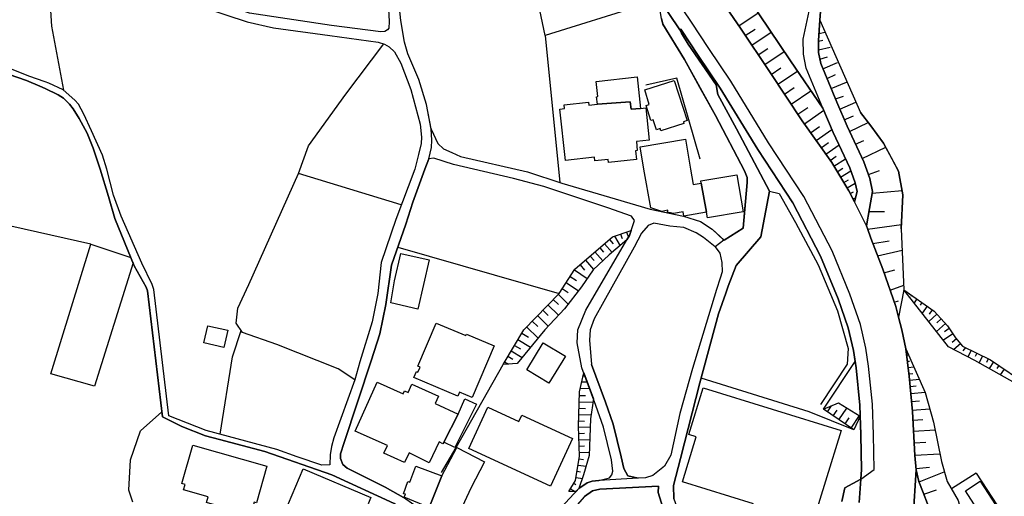
# Model space of a CAD drawing. Extents: x -10 to 410, y -24 to 273.
# Drawn here: x 257 to 354, y 43 to 90 of the extents above; entities that cross this region are included whole.
import ezdxf

# ---------------------------------------------------------------- set-up
doc = ezdxf.new("R2010")
doc.units = 0
for name, color, linetype in [('05_DM_LINE', 7, 'Continuous'), ('06_HOUSE_POLY', 160, 'Continuous'), ('07_HODO_POLY', 1, 'Continuous'), ('08_ROAD_LINE', 3, 'Continuous'), ('09_ROAD_POLY', 5, 'Continuous')]:
    doc.layers.add(name, color=color, linetype=linetype)

msp = doc.modelspace()

# ---------------------------------------------------------------- linework, layer by layer
at = {"layer": '05_DM_LINE', "color": 253}
for p, q in [((328.068175, 89.27586), (329.972624, 90.574661)), ((328.706896, 88.320879), (329.668077, 88.955466)), ((329.347683, 87.359698), (331.261778, 88.640929)), ((335.982248, 88.510015), (336.597542, 88.664355)), ((335.933672, 87.775865), (336.367065, 87.875429)), ((329.992261, 86.400928), (330.947241, 87.045505)), ((330.632704, 85.445603), (332.546799, 86.725111)), ((335.937462, 86.910457), (337.103282, 87.180208)), ((336.072165, 85.994406), (336.822163, 86.20938)), ((336.382568, 85.039426), (337.81814, 85.64094)), ((331.273492, 84.484766), (332.232262, 85.125553)), ((331.917725, 83.516005), (333.853524, 84.811016)), ((336.787023, 84.074455), (337.613156, 84.459272)), ((337.197333, 83.084334), (338.712831, 83.720988)), ((332.568159, 82.53932), (333.54691, 83.189754)), ((333.228583, 81.555056), (335.197111, 82.869705)), ((337.617291, 82.080433), (338.408285, 82.330547)), ((333.886597, 80.560802), (334.882574, 81.225016)), ((334.546677, 79.590318), (336.466629, 80.945619)), ((338.046894, 81.055173), (339.636806, 81.72111)), ((338.488211, 80.000285), (339.382902, 80.375456)), ((335.158181, 78.72491), (336.023245, 79.334348)), ((335.706985, 77.949764), (337.261757, 79.045304)), ((338.992228, 78.855824), (340.847412, 79.725022)), ((339.597531, 77.574593), (340.427799, 77.965267)), ((336.206868, 77.240763), (336.917936, 77.740647)), ((336.667822, 76.590329), (337.966623, 77.51017)), ((340.251755, 76.180018), (342.582018, 77.279693)), ((337.087779, 75.990538), (337.687571, 76.414629)), ((337.457094, 75.420375), (338.617057, 76.129376)), ((337.79299, 74.869504), (338.341794, 75.205401)), ((338.117174, 74.334481), (339.136578, 74.955632)), ((340.86326, 74.58425), (341.957077, 74.980781)), ((279.662172, 63.744602), (284.552485, 74.685881)), ((338.443424, 73.80497), (338.898522, 74.080577)), ((338.767608, 73.269946), (339.562391, 73.754327)), ((341.251866, 72.750426), (344.202935, 73.025689)), ((331.087801, 72.936117), (332.068275, 72.721143)), ((339.078011, 72.724932), (339.398405, 72.894775)), ((339.367055, 72.176128), (339.603388, 72.295329)), ((264.033152, 67.705428), (249.84177, 70.914535)), ((340.937329, 70.955531), (342.456961, 70.930037)), ((340.79298, 69.179929), (344.136789, 69.650873)), ((315.277224, 68.170171), (315.648261, 67.734711)), ((315.792955, 68.504346), (316.332113, 67.564868)), ((316.382756, 68.709329), (316.527105, 68.279725)), ((316.972556, 68.910522), (317.15239, 68.391002)), ((294.373074, 67.426031), (310.302507, 62.855767)), ((314.328101, 67.355751), (314.702927, 66.920291)), ((314.80249, 67.760205), (315.546631, 66.894797)), ((341.3125, 67.766062), (342.917914, 68.029612)), ((341.777243, 66.555111), (344.207069, 67.129408)), ((313.382766, 66.539608), (313.767584, 66.090367)), ((313.853366, 66.945785), (314.617144, 66.061084)), ((312.376799, 65.680056), (312.831896, 65.15089)), ((312.908032, 66.129297), (313.693169, 65.215313)), ((311.408038, 64.535596), (312.037112, 64.119428)), ((311.818349, 65.170182), (313.091656, 64.334402)), ((342.40804, 64.885273), (343.482221, 65.164326)), ((310.617044, 63.330501), (311.206844, 62.945684)), ((311.001861, 63.920302), (312.232449, 63.115527)), ((343.011621, 63.176161), (344.357275, 63.650895)), ((310.22258, 62.769984), (311.212701, 61.805013)), ((345.142413, 62.664564), (345.062486, 62.551221)), ((345.652287, 62.301107), (345.38288, 61.920424)), ((309.206966, 61.725087), (310.25772, 60.705339)), ((309.71684, 62.250464), (310.238083, 61.744724)), ((343.427789, 61.994493), (343.841889, 62.125407)), ((346.162161, 61.939716), (345.972681, 61.676166)), ((346.671691, 61.580393), (346.18731, 60.900675)), ((308.171715, 60.660552), (309.242106, 59.619444)), ((308.693302, 61.195576), (309.222469, 60.680189)), ((347.632872, 60.789399), (346.831887, 60.070752)), ((347.183632, 61.221069), (346.882875, 60.805246)), ((348.052485, 60.330512), (347.632872, 59.949485)), ((307.091678, 59.539518), (308.232349, 58.439844)), ((307.642548, 60.109682), (308.193419, 59.580515)), ((348.472442, 59.865769), (347.603589, 59.080632)), ((348.85347, 59.375532), (348.372879, 59.045492)), ((278.046766, 56.584315), (278.898394, 59.180195)), ((306.616943, 58.926291), (307.292871, 58.51977)), ((349.206936, 58.856011), (348.273315, 58.22487)), ((305.898296, 57.721197), (306.478451, 57.369453)), ((306.242117, 58.301351), (307.491998, 57.551354)), ((349.568327, 58.349927), (349.14837, 57.994393)), ((349.96658, 57.86968), (349.30271, 57.310886)), ((350.453027, 57.49451), (350.212904, 57.164469)), ((276.832026, 48.94585), (278.046766, 56.584315)), ((305.251997, 56.644949), (305.74809, 56.346259)), ((305.572046, 57.179972), (306.652428, 56.529538)), ((344.652176, 56.775863), (344.841656, 56.7955)), ((351.011822, 57.220969), (350.703141, 56.574669)), ((351.572339, 56.949495), (351.412142, 56.619455)), ((352.136646, 56.676299), (351.802816, 55.984869)), ((304.927813, 56.105792), (305.318142, 55.875315)), ((336.447336, 51.404614), (339.546889, 56.140932)), ((344.728312, 56.154712), (344.917792, 56.176072)), ((344.79687, 55.529772), (345.367033, 55.600052)), ((352.697163, 56.400692), (352.52353, 56.039301)), ((353.238043, 56.084432), (352.792936, 55.430208)), ((353.752051, 55.734755), (353.546723, 55.430208)), ((312.683412, 54.724997), (312.857389, 54.715351)), ((312.741979, 55.019897), (313.697304, 52.430219)), ((344.86715, 54.910688), (345.251967, 54.955474)), ((354.273294, 55.385078), (353.88262, 54.814914)), ((312.552843, 54.135197), (313.072363, 54.119694)), ((344.93364, 54.289537), (345.902401, 54.37532)), ((344.988072, 53.664597), (345.578217, 53.721096)), ((312.322021, 52.785409), (312.921813, 52.760259)), ((312.417795, 53.500266), (313.312486, 53.470983)), ((345.052496, 52.959386), (346.472564, 53.084443)), ((312.302729, 52.150822), (313.648383, 52.109825)), ((336.822163, 51.150711), (337.228339, 51.744645)), ((345.12312, 52.176316), (345.908257, 52.244529)), ((312.267589, 50.890951), (313.462693, 50.855811)), ((312.283092, 51.515891), (312.918023, 51.494531)), ((339.427688, 49.379243), (336.447336, 51.404614)), ((337.38268, 50.770028), (337.767497, 51.330545)), ((337.962834, 50.375564), (338.747971, 51.529671)), ((339.167928, 49.554942), (340.001986, 50.779674)), ((345.203046, 51.310908), (346.933518, 51.465248)), ((312.232449, 49.64107), (313.37691, 49.679999)), ((312.247952, 50.26601), (312.822249, 50.250507)), ((338.558491, 49.9749), (338.962945, 50.570557)), ((345.257823, 50.324577), (346.242087, 50.385211)), ((312.251742, 49.01613), (312.802612, 49.035422)), ((345.322247, 49.260042), (347.456828, 49.379243)), ((312.273446, 48.391189), (313.33798, 48.426329)), ((312.293083, 47.765904), (312.802612, 47.785541)), ((345.38667, 48.105935), (346.536987, 48.170359)), ((312.312375, 47.145098), (313.292849, 47.176104)), ((345.45695, 46.869491), (347.933629, 47.01005)), ((312.187318, 45.904864), (312.972456, 45.775673)), ((312.286882, 46.519813), (312.716829, 46.449533)), ((312.081898, 45.28957), (312.437432, 45.231003)), ((345.587863, 45.561043), (346.892521, 45.695747)), ((345.873117, 44.254319), (348.367022, 45.234793)), ((351.511705, 45.109736), (349.072233, 43.535672)), ((311.761504, 44.099978), (311.947195, 43.984912)), ((311.982335, 44.670486), (312.603486, 44.570578)), ((311.437321, 43.564955), (311.908266, 43.279701)), ((346.353364, 43.019941), (347.603589, 43.465392))]:
    msp.add_line(p, q, dxfattribs=at)
for points in [[(307.322154, 124.609793), (307.622911, 124.510229), (309.103613, 124.099919), (311.357395, 122.414578), (313.277346, 119.970972), (313.77344, 118.715234), (314.203044, 116.7095), (313.947073, 115.519908), (314.126907, 114.205604), (314.578215, 113.314703), (315.912155, 111.795416), (322.433377, 102.459551), (326.091724, 96.516073), (330.046693, 90.455461), (333.157959, 85.814917), (336.377056, 81.160593), (337.386469, 78.750404), (339.027368, 75.254321), (339.562391, 73.76983), (339.748082, 72.926126), (339.511749, 71.895009)], [(336.377056, 81.160593), (333.157959, 85.814917), (330.046693, 90.455461), (326.091724, 96.516073), (322.433377, 102.459551), (315.912155, 111.795416), (314.578215, 113.314703), (314.126907, 114.205604), (313.947073, 115.519908), (314.203044, 116.7095), (313.77344, 118.715234), (313.277346, 119.970972), (311.357395, 122.414578), (309.103613, 124.099919), (307.622911, 124.510229), (307.322154, 124.609793)], [(339.511749, 71.895009), (338.947097, 72.975046), (337.24212, 75.775909), (334.337904, 79.885219), (331.081944, 84.77002), (328.222515, 89.045383), (324.511803, 94.474854), (320.408005, 100.654666), (317.32809, 105.314846), (314.183407, 109.910604), (310.69318, 115.051031), (311.167914, 117.61556), (308.687446, 121.87921), (307.353505, 124.545369)], [(308.93756, 88.320879), (306.228337, 101.160406), (304.492008, 105.250423), (302.992014, 107.426345), (292.511689, 110.891078)], [(328.488132, 69.289483), (328.626969, 70.824618), (328.902233, 73.80497), (328.876739, 74.301063), (328.622835, 74.959421), (325.761683, 80.426099), (324.228271, 83.199745), (322.697271, 85.965123), (320.562345, 89.4302), (320.421785, 89.994507), (320.077965, 92.135289), (319.818205, 92.72509), (316.161925, 98.266181)], [(261.366992, 82.920348), (260.197038, 89.24072), (259.796718, 95.555235)], [(318.443267, 91.285729), (308.93756, 88.320879), (310.376921, 73.795323)], [(343.847746, 60.494499), (343.587641, 61.551109), (342.282983, 65.240807), (341.097526, 68.320722), (340.767486, 69.2602), (340.693416, 69.51996), (340.988317, 71.250431), (341.283217, 72.914412), (341.007609, 74.185997), (340.417809, 75.830341), (338.757617, 79.356052), (337.76164, 81.740747), (336.167939, 85.555157), (335.943319, 86.635194), (335.933672, 87.830642), (336.078022, 89.840167)], [(336.078022, 89.840167), (340.103271, 80.73099), (341.103383, 79.385335), (342.353608, 77.69965), (343.853602, 74.926348), (344.283206, 72.596086), (344.117152, 69.22506), (344.376912, 63.209234), (343.847746, 60.494499)], [(327.787055, 65.609776), (330.247887, 68.439922), (330.652341, 70.596208), (331.087801, 72.936117), (327.822195, 79.090091), (325.97838, 82.500391), (325.83782, 83.465362), (323.072097, 87.480965), (322.412017, 88.561003), (322.248031, 88.891043)], [(294.706904, 71.584261), (284.552485, 74.685881), (285.552596, 77.410607), (289.228513, 82.53932), (292.99228, 87.484755)], [(324.261689, 76.100092), (321.927637, 84.096159), (318.882861, 83.410585)], [(344.117152, 69.22506), (344.283206, 72.596086), (343.853602, 74.926348), (343.216604, 76.100092), (342.353608, 77.69965), (341.103383, 79.385335), (340.103271, 80.73099)], [(339.546889, 56.140932), (339.382902, 57.209256), (338.882674, 59.445812), (337.86706, 62.314887), (336.136589, 66.525827), (333.417719, 71.785455), (332.248109, 73.561057)], [(332.068275, 72.721143), (333.677824, 69.855857), (335.911968, 65.660419), (337.802637, 61.119439), (338.853391, 57.394946), (338.783111, 55.865668), (336.126942, 51.879348)], [(304.767616, 55.840175), (306.828128, 59.269767), (310.302507, 62.855767), (311.863135, 65.23495), (315.582115, 68.429932), (317.427653, 69.070719)], [(317.427653, 69.070719), (317.273313, 68.584272), (317.007696, 68.135031), (315.257587, 66.650884), (313.66802, 65.189819), (312.536995, 63.510335), (310.847521, 61.34027), (308.908276, 59.260121), (306.14841, 55.926302), (304.767616, 55.840175)], [(268.212741, 65.875393), (264.402121, 53.705594), (260.091618, 54.904831), (264.033152, 67.705428), (268.001902, 66.385267)], [(290.113213, 54.324677), (288.492296, 55.404715), (282.412047, 57.814903), (279.017594, 59.000361), (278.411947, 59.900909), (278.562497, 61.390913), (279.662172, 63.744602)], [(344.376912, 63.209234), (347.357265, 61.096012), (348.671913, 59.644938), (349.482199, 58.44949), (350.167773, 57.629213), (352.947276, 56.279769), (364.308512, 48.580325), (370.05252, 44.715272), (378.808575, 36.875269), (379.591645, 35.705314), (380.187302, 31.744488)], [(380.187302, 31.744488), (378.242201, 35.471048), (375.082015, 39.035688), (370.142437, 43.740655), (361.62685, 49.375453), (356.19738, 53.516113), (351.372868, 56.230849), (348.773199, 57.584427), (344.376912, 63.209234)], [(345.402173, 24.949726), (345.08798, 26.670207), (345.097626, 27.619675), (345.81834, 33.33061), (346.498058, 38.715294), (346.626904, 40.775806), (346.693395, 41.605729), (346.693395, 42.074607), (346.287218, 43.205632), (345.863127, 44.285669), (345.603366, 45.414627), (345.45695, 46.849854), (345.212693, 51.199631), (344.8985, 54.686068), (344.581896, 57.391157)], [(344.581896, 57.391157), (346.472564, 53.080653), (347.308344, 50.145087), (348.082113, 46.24455), (348.636773, 44.285669), (349.732313, 42.400857), (349.956934, 41.529593), (349.498047, 38.949561), (349.363344, 36.676142), (349.287207, 34.46508), (347.943275, 30.045367), (346.193167, 26.11968), (345.402173, 24.949726)], [(293.107346, 43.725152), (289.367006, 45.590327), (288.947049, 45.965153), (288.706925, 46.545307), (288.722428, 47.015907), (289.062459, 48.129362), (291.722418, 56.205355)], [(298.683577, 45.150732), (300.136719, 47.635335), (304.767616, 55.840175)], [(311.277124, 43.295204), (311.937549, 44.385232), (312.328223, 46.766138), (312.228315, 49.730987), (312.337869, 53.125439), (312.741979, 55.019897)], [(339.427688, 49.379243), (335.007631, 51.150711), (324.331969, 54.474883)], [(313.697304, 52.430219), (313.40826, 50.45928), (313.283203, 46.840207), (312.722686, 44.920256), (312.257598, 43.570812), (311.982335, 43.275911), (311.277124, 43.295204)], [(336.447336, 51.404614), (337.89841, 52.039545), (340.068132, 50.740744), (339.427688, 49.379243)], [(268.177601, 42.234804), (267.796918, 43.426118), (267.943335, 46.404747), (268.933455, 49.295182), (271.052534, 51.154845)], [(340.117052, 49.379243), (340.132899, 48.840085), (340.187332, 45.474916), (340.122909, 44.510289), (338.546777, 43.660729), (338.248088, 42.31094)], [(276.757612, 48.430119), (281.242093, 47.234671), (287.867011, 44.945749)], [(351.511705, 45.109736), (354.126877, 41.115492), (351.962668, 39.12526)], [(301.50201, 37.375496), (301.67771, 37.209443), (302.37672, 37.070605), (303.212845, 37.215299), (305.908287, 38.055214), (307.488208, 38.965408), (309.072263, 40.349992), (310.443411, 41.629156), (311.808702, 43.090221)]]:
    msp.add_lwpolyline(points, dxfattribs=at)
at = {"layer": '06_HOUSE_POLY', "color": 255}
for points in [[(314.08591, 81.52784), (313.999783, 82.267847), (314.146544, 82.283694), (313.976356, 83.793335), (318.021587, 84.236719), (318.361274, 81.117529), (317.431443, 81.033469), (317.339803, 81.758317), (314.08591, 81.52784)], [(320.371143, 78.912668), (320.300863, 79.127298), (319.919835, 79.008097), (319.601508, 80.008209), (319.380678, 79.937929), (318.900431, 81.42242), (319.214624, 81.521984), (318.785021, 82.967201), (321.669944, 83.887042), (322.945318, 79.922426), (322.589784, 79.807015), (322.646284, 79.643028), (320.371143, 78.912668)], [(314.08591, 81.52784), (317.339803, 81.758317), (317.431443, 81.033469), (318.361274, 81.117529), (318.871148, 81.172306), (319.220481, 77.982837), (317.941317, 77.842277), (318.035023, 76.963433), (317.861391, 76.941729), (317.955097, 76.088379), (315.204877, 75.783488), (315.169737, 76.088379), (313.845787, 75.941962), (313.800656, 76.307142), (310.925724, 75.986749), (310.365207, 81.053106), (310.835807, 81.102026), (310.794811, 81.473063), (313.214646, 81.74247), (313.249786, 81.437923), (314.08591, 81.52784)], [(324.861136, 70.861825), (322.63457, 70.486654), (322.566357, 70.912467), (321.615167, 70.736768), (321.015375, 70.877327), (321.040869, 71.057161), (320.454858, 70.947607), (319.355528, 71.293495), (318.695104, 75.137188), (318.326134, 77.322757), (322.794767, 78.078611), (323.290861, 75.137188), (323.550621, 73.617556), (324.335758, 73.74847), (324.861136, 70.861825)], [(324.861136, 70.861825), (324.335758, 73.74847), (324.300618, 73.957587), (327.874905, 74.562891), (328.496056, 70.902821), (324.955187, 70.30303), (324.861136, 70.861825)], [(296.355382, 61.293416), (293.665796, 61.90871), (294.044756, 64.078432), (294.665907, 66.803158), (297.470559, 66.168226), (296.355382, 61.293416)], [(277.181703, 57.521726), (275.204907, 57.976823), (275.601438, 59.662508), (277.57031, 59.207411), (277.181703, 57.521726)], [(301.72663, 52.572502), (300.470549, 53.107869), (300.294849, 52.703415), (295.964708, 54.537584), (296.226535, 55.147021), (296.361239, 55.088455), (296.570356, 55.578692), (296.365028, 55.668264), (298.169914, 59.928125), (301.089632, 58.687891), (301.150266, 58.828451), (303.884638, 57.668487), (301.72663, 52.572502)], [(309.304462, 53.98878), (307.120961, 55.316865), (308.746012, 57.98268), (310.931581, 56.652873), (309.304462, 53.98878)], [(298.910265, 48.158645), (298.835851, 47.998448), (298.470671, 48.178282), (297.464703, 46.123283), (295.480328, 47.0979), (295.025231, 46.162557), (292.990213, 47.072751), (293.335756, 47.838251), (290.160067, 49.262109), (292.320142, 54.078697), (294.896384, 52.922179), (295.035221, 53.242573), (295.396267, 53.078586), (295.750079, 53.87337), (298.380754, 52.687912), (298.054503, 51.967198), (300.339635, 50.941938), (298.910265, 48.158645)], [(335.095481, 39.297171), (329.205056, 41.107913), (329.505813, 42.078396), (322.496077, 44.232959), (323.865158, 48.691946), (323.121018, 48.922423), (324.531095, 53.511979), (338.175741, 49.322743), (335.095481, 39.297171)], [(298.910265, 48.158645), (300.339635, 50.941938), (301.009706, 52.428152), (302.13074, 51.928269), (300.015451, 47.617765), (298.910265, 48.158645)], [(309.451223, 43.807145), (301.380743, 47.543351), (303.265554, 51.613732), (306.339958, 50.187807), (306.634858, 50.816881), (311.630935, 48.508322), (309.451223, 43.807145)], [(279.130938, 39.428084), (277.749799, 39.822548), (278.201107, 41.412459), (275.460878, 42.19174), (275.624864, 42.762248), (273.205029, 43.453678), (273.361437, 43.992491), (273.041043, 44.088265), (274.115224, 47.861678), (281.425716, 45.77774), (280.400456, 42.182094), (280.175836, 42.248584), (280.005648, 41.646726), (279.781028, 41.713216), (279.130938, 39.428084)], [(298.704937, 44.852043), (300.210788, 47.637058), (302.941371, 46.2132), (301.579869, 43.613531), (300.120871, 40.477116), (297.470559, 41.713216), (298.704937, 44.852043)], [(298.704937, 44.852043), (297.470559, 41.713216), (294.995947, 42.717117), (295.115148, 43.012017), (294.929457, 43.066794), (295.374908, 44.271889), (295.566455, 44.203676), (296.156255, 45.797377), (298.704937, 44.852043)], [(290.58967, 35.998492), (289.140663, 36.613786), (289.52548, 37.521913), (288.570155, 37.92809), (288.470592, 37.691756), (287.050868, 38.297404), (287.156288, 38.547173), (282.835794, 40.383065), (285.009649, 45.51798), (291.695201, 42.681977), (291.435441, 42.057037), (293.025353, 41.383176), (291.085764, 36.812912), (290.960707, 36.867689), (290.58967, 35.998492)], [(352.700952, 40.428196), (351.884809, 41.158556), (350.455094, 43.367551), (351.915815, 44.307029), (353.86126, 41.297393), (352.700952, 40.428196)]]:
    msp.add_lwpolyline(points, close=True, dxfattribs=at)
at = {"layer": '07_HODO_POLY', "color": 253}
msp.add_lwpolyline([(320.077965, 92.135289), (322.248031, 88.891043), (322.337948, 88.939963), (324.062562, 86.330648), (326.212646, 83.135322), (329.94713, 77.051283), (333.417719, 71.785455), (336.136589, 66.525827), (337.86706, 62.314887), (338.882674, 59.445812), (339.382902, 57.209256), (339.648519, 55.500488), (340.032992, 51.830428), (340.132899, 48.840085), (340.187332, 45.474916), (340.122909, 44.510289), (341.437557, 45.445633), (341.38278, 48.87557), (341.27736, 51.914488), (340.886686, 55.660685), (340.613146, 57.445589), (340.087769, 59.795489), (339.033225, 62.760338), (337.27347, 67.051204), (334.498101, 72.420386), (331.002018, 77.72101), (327.267535, 83.810905), (325.103326, 87.025868), (323.382845, 89.629327), (320.921669, 93.324536)], dxfattribs=at)
at = {"layer": '08_ROAD_LINE', "color": 253}
for p, q in [((326.60332, 68.115739), (328.488132, 69.289483)), ((290.626877, 56.105792), (290.113213, 54.324677))]:
    msp.add_line(p, q, dxfattribs=at)
for points in [[(285.738287, 124.545369), (285.76757, 123.846015), (285.982199, 122.215107), (286.363227, 121.176066), (288.812345, 117.301023), (289.853453, 115.545402), (291.062337, 112.959513), (291.671775, 111.285541), (292.082086, 109.670481), (292.386632, 107.494558), (292.802799, 99.939808), (293.228613, 95.164562), (293.527303, 89.699607), (293.492163, 89.055029), (293.337823, 88.865549), (293.087709, 88.705352), (292.697035, 88.670212), (287.808445, 89.301354), (279.706958, 90.539521), (274.808377, 92.141146), (261.558539, 96.355876)], [(297.652116, 79.084234), (297.193229, 81.500279), (296.433586, 83.980748), (295.363194, 86.510137), (295.042801, 87.664589), (294.667974, 89.815017), (294.12296, 95.189711), (293.353326, 106.304967), (292.921655, 109.440004), (292.158222, 112.135102), (291.616998, 113.650944), (290.587948, 116.010145), (289.257796, 118.545391), (287.466691, 121.221197), (287.212788, 121.670437), (287.011594, 122.359801), (286.86311, 123.160441), (286.802821, 124.545369)], [(317.32809, 105.314846), (320.408005, 100.654666), (324.511803, 94.474854), (328.222515, 89.045383), (331.081944, 84.77002), (334.337904, 79.885219), (337.24212, 75.775909), (338.947097, 72.975046), (339.511749, 71.895009)], [(339.511749, 71.895009), (339.748082, 72.926126), (339.562391, 73.76983), (339.027368, 75.254321), (337.386469, 78.750404), (336.377056, 81.160593), (334.728578, 85.109706), (334.443324, 86.474997), (334.433678, 87.974992), (335.296674, 92.150792), (336.466629, 96.97117), (337.228339, 101.330594)], [(340.693416, 69.51996), (340.988317, 71.250431), (341.283217, 72.914412), (341.007609, 74.185997), (340.417809, 75.830341), (338.757617, 79.356052), (337.76164, 81.740747), (336.167939, 85.555157), (335.943319, 86.635194), (335.933672, 87.830642), (336.078022, 89.840167), (336.203079, 91.590275), (336.277148, 91.929961), (337.447103, 96.775833), (338.027257, 101.141113)], [(248.902292, 95.564882), (259.517665, 95.584519), (261.478613, 95.385048), (266.747887, 93.900901), (279.491984, 89.664467), (282.072016, 89.090169), (287.662028, 88.310889), (292.417982, 87.650808), (293.046712, 87.475109), (293.523513, 87.215348), (294.05268, 86.695828), (294.67762, 85.58444), (295.671875, 83.000274), (296.572078, 79.555178), (296.722629, 78.27567), (296.687489, 77.654864), (296.421872, 76.584473), (296.042912, 75.115484), (294.16189, 70.150757), (292.73252, 65.89503), (292.386632, 62.834408), (291.847475, 60.035612), (290.626877, 56.105792)], [(325.761683, 80.426099), (322.697271, 85.965123), (320.562345, 89.426066), (320.421785, 89.994507), (320.077965, 92.135289)], [(322.337948, 88.939963), (322.248031, 88.891043), (322.412017, 88.561003), (323.072097, 87.480965), (325.83782, 83.465362), (325.97838, 82.500391), (327.822195, 79.090091), (331.087801, 72.936117), (330.247887, 68.439922), (327.787055, 65.609776), (327.011564, 63.560978), (326.777298, 62.859901), (326.068297, 60.824539), (324.212769, 54.035634), (322.28696, 46.535661), (321.607243, 43.879148), (321.652374, 42.555197), (321.947274, 41.744567), (322.68728, 40.609752), (324.252043, 39.084264), (325.818183, 37.680043), (333.58205, 32.560975), (333.857313, 32.570622), (335.552645, 34.07475)], [(340.122909, 44.510289), (340.187332, 45.474916), (340.132899, 48.840085), (340.032992, 51.830428), (339.648519, 55.500488), (339.382902, 57.209256), (338.882674, 59.445812), (337.86706, 62.314887), (336.136589, 66.525827), (333.417719, 71.785455), (329.94713, 77.051283), (326.212646, 83.135322), (324.062562, 86.330648), (322.337948, 88.939963)], [(290.113213, 54.324677), (288.058558, 48.580325), (287.828082, 47.734899), (287.677531, 46.914621), (287.662028, 45.930013), (286.876891, 45.87937), (284.417782, 46.705504), (282.417904, 47.449645), (275.433662, 49.314819), (271.751888, 50.775884), (270.277387, 63.240584), (270.10341, 63.744602), (269.068159, 65.834397), (267.033141, 70.480797), (266.283143, 72.539586), (265.607216, 75.135121), (265.193115, 76.504202), (264.107221, 78.900955), (263.363081, 80.554945), (262.812554, 81.529563), (262.44324, 81.94573), (261.31256, 82.970991), (259.876988, 83.619702), (259.517665, 83.750271), (257.908116, 84.320779), (254.613227, 85.629226)], [(276.757612, 48.430119), (275.373028, 48.801156), (273.017616, 49.695847), (271.113167, 50.660474), (269.636599, 63.096235), (269.507753, 63.481052), (268.328152, 65.590139), (266.421636, 70.254454), (265.792906, 72.426242), (264.952992, 75.135121), (264.273275, 77.189776), (263.662115, 78.664621), (262.898337, 80.129476), (262.287177, 81.080322), (261.9375, 81.539553), (261.331852, 82.129354), (260.822323, 82.474897), (259.517665, 83.084334), (259.007791, 83.320668), (257.683496, 83.869472), (254.31247, 85.045283)], [(328.488132, 69.289483), (328.902233, 73.80497), (328.876739, 74.301063), (328.622835, 74.959421), (325.761683, 80.426099)], [(297.652116, 79.084234), (298.312541, 77.66451), (298.898207, 77.135343), (299.702981, 76.760173), (300.572179, 76.355718), (307.187451, 74.849867), (310.572257, 73.7309), (315.857378, 72.186119), (319.302818, 71.160514), (322.603564, 70.471151), (324.267546, 69.939917), (325.417863, 69.18992), (326.60332, 68.115739)], [(297.443343, 76.141089), (297.033032, 75.135121), (295.863078, 71.875372), (295.158211, 69.680157), (293.748134, 65.641127), (293.177626, 61.766083), (292.597472, 58.850155), (291.722418, 56.205355)], [(312.568346, 55.500488), (312.097746, 57.970966), (312.162169, 59.244618), (312.953163, 61.205566), (317.007696, 68.135031), (317.273313, 68.584272), (317.427653, 69.070719), (317.74219, 70.051194), (317.462793, 70.484931), (315.113238, 71.301074), (308.812503, 73.395003), (305.808379, 74.189787), (299.882815, 75.580572), (297.93358, 76.209302), (297.443343, 76.141089)], [(325.7324, 67.459448), (324.572092, 68.379289), (323.867225, 68.846099), (322.636637, 69.369409), (321.238273, 69.504457), (319.652151, 69.80108), (319.097491, 69.5551), (318.443267, 68.805103), (317.722553, 67.404671), (314.738067, 62.055127), (313.767584, 60.346015), (313.386556, 59.260121), (313.322133, 58.230726), (313.507823, 55.846031)], [(340.693416, 69.51996), (340.767486, 69.2602), (341.097526, 68.320722), (342.282983, 65.240807), (343.587641, 61.551109), (343.847746, 60.494499), (344.158149, 59.269767), (344.581896, 57.391157), (344.8985, 54.686068), (345.212693, 51.199631), (345.45695, 46.849854), (345.603366, 45.414627), (345.863127, 44.285669)], [(325.7324, 67.459448), (326.177507, 66.824517), (326.386624, 65.904677), (326.433477, 64.984836), (326.212646, 64.346115), (325.853323, 63.244718), (323.482408, 55.436065), (322.238384, 51.004294), (321.347483, 46.879481), (320.707039, 45.779807), (319.562579, 44.879259), (318.857368, 44.650849), (318.127007, 44.599862)], [(291.722418, 56.205355), (289.062459, 48.129362), (288.722428, 47.015907), (288.706925, 46.545307), (288.947049, 45.965153), (289.367006, 45.590327), (293.107346, 43.725152)], [(314.241973, 44.359738), (315.302718, 44.629145), (315.527338, 44.939893), (315.623112, 45.28957), (315.492198, 46.426107), (314.687424, 49.644859), (313.937427, 51.766005), (312.568346, 55.500488)], [(318.127007, 44.599862), (317.097613, 44.830339), (316.703149, 45.574479), (316.453035, 46.695858), (315.642405, 49.93597), (314.876904, 52.109825), (313.507823, 55.846031)], [(287.867011, 44.945749), (281.242093, 47.234671), (276.757612, 48.430119)], [(296.693346, 33.004359), (297.636613, 34.230813), (298.748001, 36.320608), (299.103535, 37.025819), (299.15211, 37.260086), (299.107324, 37.590126), (298.636724, 38.320831), (297.20701, 39.885248), (294.01754, 42.105957), (287.867011, 44.945749)], [(293.107346, 43.725152), (295.14822, 42.561054), (297.507766, 40.9205), (299.398435, 39.330588), (300.68759, 38.160634), (301.67771, 37.209443), (302.37672, 37.070605), (303.212845, 37.215299), (305.908287, 38.055214), (307.488208, 38.965408), (309.072263, 40.349992), (310.443411, 41.629156), (312.257598, 43.570812), (313.068229, 44.145109), (313.581893, 44.314952), (314.241973, 44.359738)], [(323.087945, 37.914309), (322.902254, 38.350114), (322.501934, 38.744577), (321.933493, 39.12526), (321.40226, 39.855965), (320.73839, 41.170269), (320.107248, 43.180138), (320.113105, 43.830572), (314.328101, 43.516035), (313.617033, 43.346191), (312.831896, 42.779818), (311.126918, 40.900863), (311.02322, 40.769949)], [(338.248088, 42.31094), (338.546777, 43.660729), (340.122909, 44.510289)], [(345.863127, 44.285669), (346.287218, 43.205632), (346.693395, 42.074607), (346.693395, 41.605729), (346.626904, 40.775806)]]:
    msp.add_lwpolyline(points, dxfattribs=at)
at = {"layer": '09_ROAD_POLY', "color": 7}
for points in [[(293.228613, 95.164562), (293.527303, 89.699607), (293.492163, 89.055029), (293.337823, 88.865549), (293.087709, 88.705352), (292.697035, 88.670212), (287.808445, 89.301354), (279.706958, 90.539521)], [(295.14822, 42.561054), (293.107346, 43.725152), (289.367006, 45.590327), (288.947049, 45.965153), (288.706925, 46.545307), (288.722428, 47.015907), (289.062459, 48.129362), (291.722418, 56.205355), (292.597472, 58.850155), (293.177626, 61.766083), (293.748134, 65.641127), (295.158211, 69.680157), (295.863078, 71.875372), (297.033032, 75.135121), (297.437486, 76.127308), (297.689323, 77.26798), (297.718606, 77.969057), (297.650393, 79.098014), (297.193229, 81.500279), (296.433586, 83.980748), (295.363194, 86.510137), (295.042801, 87.664589), (294.667974, 89.815017), (294.12296, 95.189711)], [(345.28504, 40.764092), (345.601644, 45.42634), (345.45695, 46.849854), (345.212693, 51.199631), (344.8985, 54.686068), (344.581896, 57.391157), (344.158149, 59.269767), (343.847746, 60.494499), (343.587641, 61.551109), (342.282983, 65.240807), (341.097526, 68.320722), (340.767486, 69.2602), (340.693416, 69.51617), (339.511749, 71.895009), (338.947097, 72.975046), (337.24212, 75.775909), (334.337904, 79.885219), (331.081944, 84.77002), (328.222515, 89.045383), (324.511803, 94.474854)], [(266.747887, 93.900901), (279.491984, 89.664467), (282.072016, 89.090169), (287.662028, 88.310889), (292.417982, 87.650808), (293.046712, 87.475109), (293.523513, 87.215348), (294.05268, 86.695828), (294.67762, 85.58444), (295.671875, 83.000274), (296.572078, 79.555178), (296.722629, 78.27567), (296.687489, 77.654864), (296.421872, 76.584473), (296.042912, 75.115484), (294.16189, 70.150757), (292.73252, 65.89503), (292.386632, 62.834408), (291.847475, 60.035612), (290.626877, 56.105792), (290.113213, 54.324677), (288.058558, 48.580325), (287.828082, 47.734899), (287.677531, 46.914621), (287.662028, 45.930013), (286.876891, 45.87937), (284.417782, 46.705504), (282.417904, 47.449645), (275.433662, 49.314819), (271.751888, 50.775884), (270.277387, 63.240584), (270.10341, 63.744602), (269.068159, 65.834397), (267.033141, 70.480797), (266.283143, 72.539586), (265.607216, 75.135121), (265.193115, 76.504202), (264.107221, 78.900955), (263.363081, 80.554945), (262.812554, 81.529563), (262.44324, 81.94573), (261.31256, 82.970991), (259.876988, 83.619702), (259.517665, 83.750271), (257.908116, 84.320779), (254.613227, 85.629226)], [(320.077965, 92.135289), (322.248031, 88.888976), (322.248031, 88.891043), (322.337948, 88.939963), (324.062562, 86.330648), (326.212646, 83.135322), (329.94713, 77.051283), (333.417719, 71.785455), (336.136589, 66.525827), (337.86706, 62.314887), (338.882674, 59.445812), (339.382902, 57.209256), (339.648519, 55.500488), (340.032992, 51.830428), (340.132899, 48.840085), (340.187332, 45.474916), (340.122909, 44.510289), (340.121186, 44.510289), (339.958922, 42.211377)], [(321.652374, 42.555197), (321.607243, 43.879148), (322.28696, 46.535661), (324.212769, 54.035634), (326.068297, 60.824539), (326.777298, 62.859901), (327.011564, 63.560978), (327.787055, 65.609776), (330.247887, 68.439922), (331.087801, 72.936117), (327.822195, 79.090091), (325.97838, 82.500391), (325.83782, 83.465362), (323.072097, 87.480965), (322.412017, 88.561003), (322.248031, 88.888976), (320.077965, 92.135289)], [(336.203079, 91.590275), (336.078022, 89.840167), (335.933672, 87.830642), (335.943319, 86.635194), (336.167939, 85.555157), (337.76164, 81.740747), (338.757617, 79.356052), (340.417809, 75.830341), (341.007609, 74.185997), (341.283217, 72.914412), (340.988317, 71.250431), (340.693416, 69.51996), (340.693416, 69.51617), (339.511749, 71.895009), (339.748082, 72.926126), (339.562391, 73.76983), (339.027368, 75.254321), (337.386469, 78.750404), (336.377056, 81.160593), (334.728578, 85.109706), (334.443324, 86.474997), (334.433678, 87.974992), (335.296674, 92.150792)], [(320.421785, 89.994507), (320.562345, 89.426066), (322.697271, 85.965123), (325.761683, 80.426099), (328.622835, 74.959421), (328.876739, 74.301063), (328.902233, 73.80497), (328.488132, 69.289483), (326.60332, 68.115739), (326.599531, 68.117461), (325.730333, 67.461515), (325.7324, 67.459448), (326.177507, 66.824517), (326.386624, 65.904677), (326.433477, 64.984836), (326.212646, 64.346115), (325.853323, 63.244718), (323.482408, 55.436065), (322.238384, 51.004294), (321.347483, 46.879481), (320.707039, 45.779807), (319.562579, 44.879259), (318.857368, 44.650849), (318.127007, 44.599862), (318.119084, 44.601929), (314.241973, 44.359738), (313.581893, 44.314952), (313.068229, 44.145109), (312.257598, 43.570812), (310.443411, 41.629156)], [(254.31247, 85.045283), (257.683496, 83.869472), (259.007791, 83.320668), (259.517665, 83.084334), (260.822323, 82.474897), (261.331852, 82.129354), (261.9375, 81.539553), (262.287177, 81.080322), (262.898337, 80.129476), (263.662115, 78.664621), (264.273275, 77.189776), (264.952992, 75.135121), (265.792906, 72.426242), (266.421636, 70.254454), (268.328152, 65.590139), (269.507753, 63.481052), (269.636599, 63.096235), (271.113167, 50.660474), (273.017616, 49.695847), (275.373028, 48.801156), (276.757612, 48.430119), (281.242093, 47.234671), (287.867011, 44.945749), (294.01754, 42.105957)], [(346.693395, 42.074607), (346.287218, 43.205632), (345.863127, 44.285669), (345.603366, 45.414627), (345.601644, 45.42634), (345.28504, 40.764092)], [(312.831896, 42.779818), (313.617033, 43.346191), (314.328101, 43.516035), (320.113105, 43.830572), (320.107248, 43.180138), (320.73839, 41.170269)], [(339.958922, 42.211377), (340.121186, 44.510289), (338.546777, 43.660729), (338.248088, 42.31094)]]:
    msp.add_lwpolyline(points, dxfattribs=at)
msp.add_lwpolyline([(297.652116, 79.084234), (298.312541, 77.66451), (298.898207, 77.135343), (299.702981, 76.760173), (300.572179, 76.355718), (307.187451, 74.849867), (310.572257, 73.7309), (315.857378, 72.186119), (319.302818, 71.160514), (322.603564, 70.471151), (324.267546, 69.939917), (325.417863, 69.18992), (326.599531, 68.117461), (325.730333, 67.461515), (324.572092, 68.379289), (323.867225, 68.846099), (322.636637, 69.369409), (321.238273, 69.504457), (319.652151, 69.80108), (319.097491, 69.5551), (318.443267, 68.805103), (317.722553, 67.404671), (314.738067, 62.055127), (313.767584, 60.346015), (313.386556, 59.260121), (313.322133, 58.230726), (313.507823, 55.846031), (314.876904, 52.109825), (315.642405, 49.93597), (316.453035, 46.695858), (316.703149, 45.574479), (317.097613, 44.830339), (318.119084, 44.601929), (314.241973, 44.359738), (315.302718, 44.629145), (315.527338, 44.939893), (315.623112, 45.28957), (315.492198, 46.426107), (314.687424, 49.644859), (313.937427, 51.766005), (312.568346, 55.500488), (312.097746, 57.970966), (312.162169, 59.244618), (312.953163, 61.205566), (317.007696, 68.135031), (317.273313, 68.584272), (317.427653, 69.070719), (317.74219, 70.051194), (317.462793, 70.484931), (315.113238, 71.301074), (308.812503, 73.395003), (305.808379, 74.189787), (299.882815, 75.580572), (297.93358, 76.209302), (297.443343, 76.141089), (297.437486, 76.127308), (297.689323, 77.26798), (297.718606, 77.969057), (297.650393, 79.098014), (297.652116, 79.084234)], close=True, dxfattribs=at)

doc.saveas('drawing.dxf')
